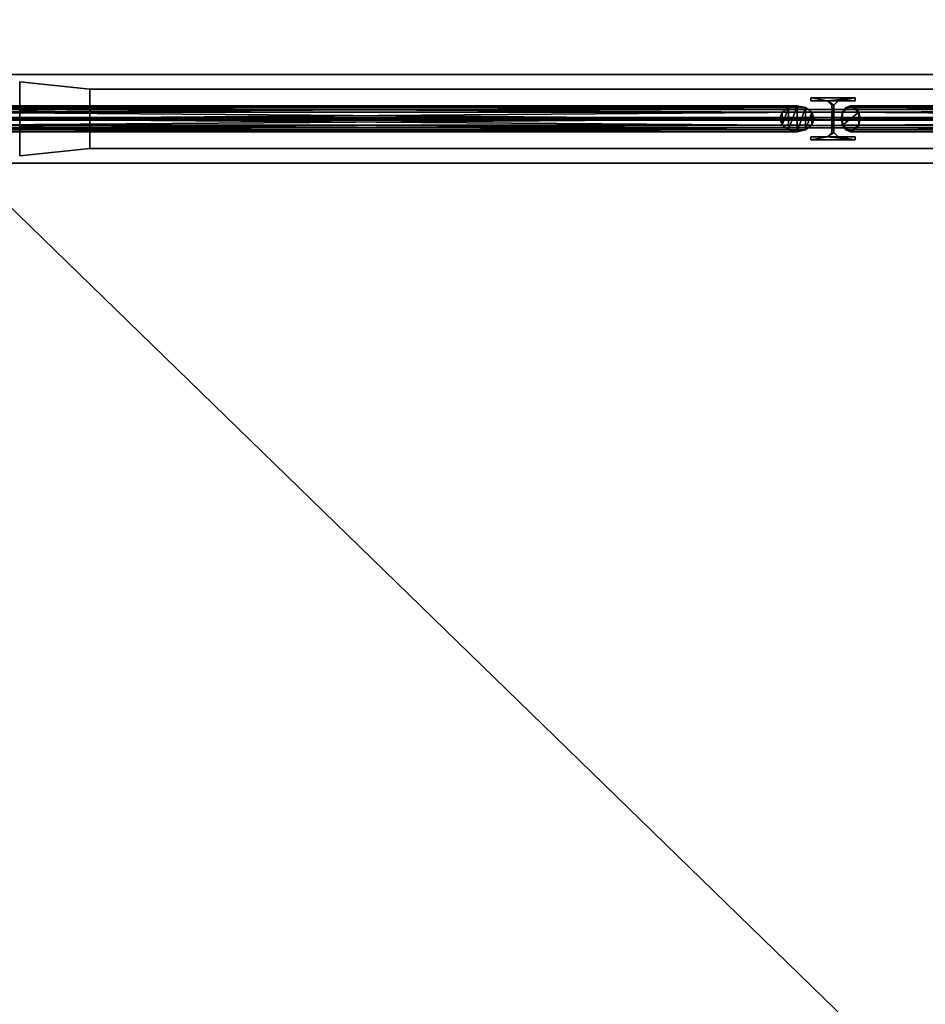
# Model space of a CAD drawing. Units: metres. Extents: x -18.8 to 18.8, y -12.6 to 12.6.
# Drawn here: x 7.8 to 10.3, y -9.9 to -7.2 of the extents above; entities that cross this region are included whole.
import ezdxf

# ---------------------------------------------------------------- set-up
doc = ezdxf.new("R2010")
doc.units = ezdxf.units.M
doc.header["$MEASUREMENT"] = 0
for name, color, linetype, true_color in [('_M_FLOOR', 7, 'Continuous', 0x888888), ('_M_GRID', 250, 'Continuous', 0x333333), ('_M_ROOF', 250, 'Continuous', 0x333333)]:
    doc.layers.add(name, color=color, linetype=linetype, true_color=true_color)

msp = doc.modelspace()

# ---------------------------------------------------------------- meshes
at = {"layer": '_M_FLOOR'}
mesh = msp.add_polyface(dxfattribs=at)
corners = [(-17.05, 12.38), (-12.7, 12.38), (-12.7, 12.18), (-12.68, 12.16), (-12.32, 12.16), (-12.3, 12.18), (-12.3, 12.38), (-7.7, 12.38), (-7.7, 12.18), (-7.68, 12.16), (-7.32, 12.16), (-7.3, 12.18), (-7.3, 12.38), (-2.7, 12.38), (-2.7, 12.18), (-2.68, 12.16), (-2.32, 12.16), (-2.3, 12.18), (-2.3, 12.38), (2.3, 12.38), (2.3, 12.18), (2.32, 12.16), (2.68, 12.16), (2.7, 12.18), (2.7, 12.38), (7.3, 12.38), (7.3, 12.18), (7.32, 12.16), (7.68, 12.16), (7.7, 12.18), (7.7, 12.38), (12.3, 12.38), (12.3, 12.18), (12.32, 12.16), (12.68, 12.16), (12.7, 12.18), (12.7, 12.38), (17.05, 12.38), (17.05, 12.08), (17.07, 12.06), (17.37, 12.06), (17.37, 11.115), (17.18, 11.115), (17.18, 10.03), (17.37, 10.03), (17.37, 9.598), (17.55, 9.598), (17.55, 8.032), (17.37, 8.032), (17.37, 7.75), (17.07, 7.75), (17.05, 7.73), (17.05, 7.27), (17.07, 7.25), (17.37, 7.25), (17.37, 6.2881), (17.05, 6.2881), (17.05, 5.7781), (17.37, 5.7781), (17.37, 2.75), (17.07, 2.75), (17.05, 2.73), (17.05, 2.27), (17.07, 2.25), (17.37, 2.25), (17.37, -2.25), (17.07, -2.25), (17.05, -2.27), (17.05, -2.73), (17.07, -2.75), (17.37, -2.75), (17.37, -7.25), (17.07, -7.25), (17.05, -7.27), (17.05, -7.73), (17.07, -7.75), (17.37, -7.75), (17.37, -8.032), (17.55, -8.032), (17.55, -9.598), (17.37, -9.598), (17.37, -12.06), (17.07, -12.06), (17.05, -12.08), (17.05, -12.06), (16.65, -12.06), (16.65, -12.38), (12.7, -12.38), (12.7, -12.18), (12.68, -12.16), (12.32, -12.16), (12.3, -12.18), (12.3, -12.38), (7.7, -12.38), (7.7, -12.18), (7.68, -12.16), (7.32, -12.16), (7.3, -12.18), (7.3, -12.38), (2.7, -12.38), (2.7, -12.18), (2.68, -12.16), (2.32, -12.16), (2.3, -12.18), (2.3, -12.38), (-2.3, -12.38), (-2.3, -12.18), (-2.32, -12.16), (-2.68, -12.16), (-2.7, -12.18), (-2.7, -12.38), (-7.3, -12.38), (-7.3, -12.18), (-7.32, -12.16), (-7.68, -12.16), (-7.7, -12.18), (-7.7, -12.38), (-12.3, -12.38), (-12.3, -12.18), (-12.32, -12.16), (-12.68, -12.16), (-12.7, -12.18), (-12.7, -12.38), (-17.05, -12.38), (-17.05, -12.08), (-17.07, -12.06), (-17.37, -12.06), (-17.37, -11.716), (-17.55, -11.716), (-17.55, -10.15), (-17.37, -10.15), (-17.37, -9.1719), (-17.05, -9.1719), (-17.05, -8.6619), (-17.37, -8.6619), (-17.37, -7.75), (-17.07, -7.75), (-17.05, -7.73), (-17.05, -7.27), (-17.07, -7.25), (-17.37, -7.25), (-17.37, -2.75), (-17.07, -2.75), (-17.05, -2.73), (-17.05, -2.27), (-17.07, -2.25), (-17.37, -2.25), (-17.37, 2.25), (-17.07, 2.25), (-17.05, 2.27), (-17.05, 2.73), (-17.07, 2.75), (-17.37, 2.75), (-17.37, 7.25), (-17.07, 7.25), (-17.05, 7.27), (-17.05, 7.73), (-17.07, 7.75), (-17.37, 7.75), (-17.37, 8.6619), (-17.05, 8.6619), (-17.05, 9.1719), (-17.37, 9.1719), (-17.37, 10.15), (-17.55, 10.15), (-17.55, 11.716), (-17.37, 11.716), (-17.37, 12.06), (-17.07, 12.06), (-17.05, 12.08)]
mesh.append_faces([[corners[k] for k in face] for face in [(34, 39, 43), (34, 43, 45), (34, 45, 51), (75, 77, 85), (75, 85, 90), (120, 125, 127), (120, 127, 132), (120, 133, 138), (161, 163, 169), (3, 34, 52), (3, 52, 62), (3, 62, 68), (3, 68, 74), (3, 75, 90), (3, 90, 96), (3, 96, 102), (3, 102, 108), (3, 108, 114), (3, 114, 120), (3, 120, 138), (3, 138, 144), (3, 144, 150), (3, 150, 156), (3, 156, 161), (3, 161, 169)]], dxfattribs={"vtx0": -1, "vtx1": -1, "vtx2": -1})
mesh.append_faces([[corners[k] for k in face] for face in [(0, 2, 3), (5, 7, 8), (5, 8, 9), (11, 13, 14), (11, 14, 15), (17, 19, 20), (17, 20, 21), (23, 25, 26), (23, 26, 27), (29, 31, 32), (29, 32, 33), (35, 37, 38), (35, 38, 39), (39, 41, 42), (39, 42, 43), (45, 47, 48), (45, 49, 50), (45, 50, 51), (53, 55, 56), (57, 59, 60), (57, 60, 61), (63, 65, 66), (63, 66, 67), (69, 71, 72), (69, 72, 73), (77, 79, 80), (77, 81, 82), (77, 82, 83), (77, 83, 84), (77, 84, 85), (85, 87, 88), (85, 88, 89), (85, 89, 90), (91, 93, 94), (91, 94, 95), (97, 99, 100), (97, 100, 101), (103, 105, 106), (103, 106, 107), (109, 111, 112), (109, 112, 113), (115, 117, 118), (115, 118, 119), (121, 123, 124), (121, 124, 125), (127, 129, 130), (127, 131, 132), (133, 135, 136), (133, 136, 137), (139, 141, 142), (139, 142, 143), (145, 147, 148), (145, 148, 149), (151, 153, 154), (151, 154, 155), (157, 159, 160), (163, 165, 166), (163, 167, 168), (163, 168, 169), (34, 51, 52), (120, 132, 133), (3, 74, 75), (3, 169, 0)]], dxfattribs={"vtx0": -1, "vtx2": -1})
mesh.append_faces([[corners[k] for k in face] for face in [(4, 5, 9), (10, 11, 15), (16, 17, 21), (22, 23, 27), (28, 29, 33), (34, 35, 39), (52, 53, 56), (62, 63, 67), (68, 69, 73), (90, 91, 95), (96, 97, 101), (102, 103, 107), (108, 109, 113), (114, 115, 119), (120, 121, 125), (138, 139, 143), (144, 145, 149), (150, 151, 155), (156, 157, 160)]], dxfattribs={"vtx1": -1, "vtx2": -1})
mesh.append_faces([[corners[k] for k in face] for face in [(0, 1, 2), (5, 6, 7), (11, 12, 13), (17, 18, 19), (23, 24, 25), (29, 30, 31), (35, 36, 37), (39, 40, 41), (43, 44, 45), (45, 46, 47), (53, 54, 55), (57, 58, 59), (63, 64, 65), (69, 70, 71), (75, 76, 77), (77, 78, 79), (85, 86, 87), (91, 92, 93), (97, 98, 99), (103, 104, 105), (109, 110, 111), (115, 116, 117), (121, 122, 123), (125, 126, 127), (127, 128, 129), (133, 134, 135), (139, 140, 141), (145, 146, 147), (151, 152, 153), (157, 158, 159), (161, 162, 163), (163, 164, 165)]], dxfattribs={"vtx2": -1})
at = {"layer": '_M_GRID'}
mesh = msp.add_polyface(dxfattribs=at)
corners = [(0.0065, -7.62, 15.3378), (0.0065, -7.5248, 15.3378), (0.0059, -7.5038, 15.3168), (0.001, -7.5038, 15.1529), (0.0004, -7.5248, 15.1319), (0.0004, -7.62, 15.1319), (0, -7.62, 15.1199), (0, -7.38, 15.1199), (0.0004, -7.38, 15.1319), (0.0004, -7.4753, 15.1319), (0.001, -7.4963, 15.1529), (0.0059, -7.4963, 15.3168), (0.0065, -7.4753, 15.3378), (0.0065, -7.38, 15.3378), (0.0069, -7.38, 15.3498), (0.0069, -7.62, 15.3498), (10.3319, -7.62, 15.028), (10.3319, -7.5248, 15.028), (10.3313, -7.5038, 15.007), (10.3264, -7.5038, 14.8431), (10.3257, -7.5248, 14.8221), (10.3257, -7.62, 14.8221), (10.3254, -7.62, 14.8101), (10.3254, -7.38, 14.8101), (10.3257, -7.38, 14.8221), (10.3257, -7.4753, 14.8221), (10.3264, -7.4963, 14.8431), (10.3313, -7.4963, 15.007), (10.3319, -7.4753, 15.028), (10.3319, -7.38, 15.028), (10.3323, -7.38, 15.04), (10.3323, -7.62, 15.04)]
mesh.append_faces([[corners[k] for k in face] for face in [(16, 17, 1, 0), (17, 18, 2, 1), (18, 19, 3, 2), (19, 20, 4, 3), (20, 21, 5, 4), (21, 22, 6, 5), (22, 23, 7, 6), (23, 24, 8, 7), (24, 25, 9, 8), (25, 26, 10, 9), (26, 27, 11, 10), (27, 28, 12, 11), (28, 29, 13, 12), (29, 30, 14, 13), (30, 31, 15, 14), (31, 16, 0, 15)]])
mesh.append_faces([[corners[k] for k in face] for face in [(1, 15, 0)]], dxfattribs={"vtx0": -1})
mesh.append_faces([[corners[k] for k in face] for face in [(1, 12, 15), (31, 28, 17)]], dxfattribs={"vtx0": -1, "vtx1": -1, "vtx2": -1})
mesh.append_faces([[corners[k] for k in face] for face in [(4, 6, 7), (4, 7, 8), (4, 9, 10), (12, 14, 15), (3, 10, 11), (2, 11, 12), (26, 20, 19), (27, 19, 18), (28, 18, 17)]], dxfattribs={"vtx0": -1, "vtx2": -1})
mesh.append_faces([[corners[k] for k in face] for face in [(16, 31, 17)]], dxfattribs={"vtx1": -1})
mesh.append_faces([[corners[k] for k in face] for face in [(3, 4, 10), (2, 3, 11), (1, 2, 12), (23, 22, 20), (24, 23, 20), (26, 25, 20), (31, 30, 28), (27, 26, 19), (28, 27, 18)]], dxfattribs={"vtx1": -1, "vtx2": -1})
mesh.append_faces([[corners[k] for k in face] for face in [(4, 5, 6), (12, 13, 14), (22, 21, 20), (30, 29, 28)]], dxfattribs={"vtx2": -1})
mesh = msp.add_polyface(dxfattribs=at)
corners = [(7.8, -7.6, 12.29), (7.99, -7.58, 12.252), (7.99, -7.42, 12.252), (7.8, -7.4, 12.29)]
mesh.append_faces([[corners[k] for k in face] for face in [(0, 1, 2, 3)]])
mesh = msp.add_polyface(dxfattribs=at)
corners = [(7.8, -7.6, 12.1), (7.8, -7.4, 12.1), (7.99, -7.42, 12.1), (7.99, -7.58, 12.1)]
mesh.append_faces([[corners[k] for k in face] for face in [(0, 1, 2, 3)]])
mesh = msp.add_polyface(dxfattribs=at)
corners = [(7.8, -7.4, 12.1), (7.8, -7.4, 12.11), (7.99, -7.42, 12.109), (7.99, -7.42, 12.1)]
mesh.append_faces([[corners[k] for k in face] for face in [(0, 1, 2, 3)]])
mesh = msp.add_polyface(dxfattribs=at)
corners = [(7.8, -7.4, 12.11), (7.8, -7.4788, 12.11), (7.99, -7.482, 12.109), (7.99, -7.42, 12.109)]
mesh.append_faces([[corners[k] for k in face] for face in [(0, 1, 2, 3)]])
mesh = msp.add_polyface(dxfattribs=at)
corners = [(7.8, -7.4788, 12.28), (7.8, -7.4, 12.28), (7.99, -7.42, 12.243), (7.99, -7.482, 12.243)]
mesh.append_faces([[corners[k] for k in face] for face in [(0, 1, 2, 3)]])
mesh = msp.add_polyface(dxfattribs=at)
corners = [(7.8, -7.4, 12.28), (7.8, -7.4, 12.29), (7.99, -7.42, 12.252), (7.99, -7.42, 12.243)]
mesh.append_faces([[corners[k] for k in face] for face in [(0, 1, 2, 3)]])
mesh = msp.add_polyface(dxfattribs=at)
corners = [(12.8, -7.42, 12.243), (12.8, -7.482, 12.243), (12.8, -7.497, 12.228), (12.8, -7.497, 12.124), (12.8, -7.482, 12.109), (12.8, -7.42, 12.109), (12.8, -7.42, 12.1), (12.8, -7.58, 12.1), (12.8, -7.58, 12.109), (12.8, -7.518, 12.109), (12.8, -7.503, 12.124), (12.8, -7.503, 12.228), (12.8, -7.518, 12.243), (12.8, -7.58, 12.243), (12.8, -7.58, 12.252), (12.8, -7.42, 12.252), (7.99, -7.42, 12.243), (7.99, -7.482, 12.243), (7.99, -7.497, 12.228), (7.99, -7.497, 12.124), (7.99, -7.482, 12.109), (7.99, -7.42, 12.109), (7.99, -7.42, 12.1), (7.99, -7.58, 12.1), (7.99, -7.58, 12.109), (7.99, -7.518, 12.109), (7.99, -7.503, 12.124), (7.99, -7.503, 12.228), (7.99, -7.518, 12.243), (7.99, -7.58, 12.243), (7.99, -7.58, 12.252), (7.99, -7.42, 12.252)]
mesh.append_faces([[corners[k] for k in face] for face in [(16, 17, 1, 0), (17, 18, 2, 1), (18, 19, 3, 2), (19, 20, 4, 3), (20, 21, 5, 4), (21, 22, 6, 5), (22, 23, 7, 6), (23, 24, 8, 7), (24, 25, 9, 8), (25, 26, 10, 9), (26, 27, 11, 10), (27, 28, 12, 11), (28, 29, 13, 12), (29, 30, 14, 13), (30, 31, 15, 14), (31, 16, 0, 15)]])
mesh.append_faces([[corners[k] for k in face] for face in [(1, 15, 0)]], dxfattribs={"vtx0": -1})
mesh.append_faces([[corners[k] for k in face] for face in [(4, 7, 9), (1, 12, 15), (25, 23, 20), (31, 28, 17)]], dxfattribs={"vtx0": -1, "vtx1": -1, "vtx2": -1})
mesh.append_faces([[corners[k] for k in face] for face in [(4, 6, 7), (12, 14, 15), (4, 9, 10), (3, 10, 11), (2, 11, 12), (26, 20, 19), (27, 19, 18), (28, 18, 17)]], dxfattribs={"vtx0": -1, "vtx2": -1})
mesh.append_faces([[corners[k] for k in face] for face in [(16, 31, 17)]], dxfattribs={"vtx1": -1})
mesh.append_faces([[corners[k] for k in face] for face in [(3, 4, 10), (2, 3, 11), (1, 2, 12), (23, 22, 20), (31, 30, 28), (26, 25, 20), (27, 26, 19), (28, 27, 18)]], dxfattribs={"vtx1": -1, "vtx2": -1})
mesh.append_faces([[corners[k] for k in face] for face in [(4, 5, 6), (7, 8, 9), (12, 13, 14), (22, 21, 20), (25, 24, 23), (30, 29, 28)]], dxfattribs={"vtx2": -1})
mesh = msp.add_polyface(dxfattribs=at)
corners = [(9.94, -7.451, 12.252), (9.94, -7.443, 12.252), (9.9855, -7.451, 12.252), (9.9975, -7.463, 12.252), (10.0025, -7.463, 12.252), (10.06, -7.443, 12.252), (9.94, -7.557, 12.252), (9.94, -7.549, 12.252), (9.9855, -7.549, 12.252), (9.9975, -7.537, 12.252), (10.0025, -7.537, 12.252), (10.06, -7.557, 12.252), (10.0145, -7.451, 12.252), (10.06, -7.451, 12.252), (10.0145, -7.549, 12.252), (10.06, -7.549, 12.252), (9.9855, -7.451, 14.8203), (9.94, -7.451, 14.8217), (9.9975, -7.463, 14.82), (9.9975, -7.537, 14.82), (9.9855, -7.549, 14.8203), (9.94, -7.549, 14.8217), (9.94, -7.557, 14.8217), (10.06, -7.557, 14.8181), (10.06, -7.549, 14.8181), (10.0145, -7.549, 14.8195), (10.0025, -7.537, 14.8198), (10.0025, -7.463, 14.8198), (10.0145, -7.451, 14.8195), (10.06, -7.451, 14.8181), (10.06, -7.443, 14.8181), (9.94, -7.443, 14.8217), (9.94, -7.451, 12.252), (9.9855, -7.451, 12.252), (9.94, -7.451, 12.252), (9.9855, -7.451, 12.252), (9.9855, -7.451, 14.8203), (9.9975, -7.463, 12.252), (9.9855, -7.451, 12.252), (9.9975, -7.463, 12.252), (9.9975, -7.463, 14.82), (9.9975, -7.537, 12.252), (9.9975, -7.463, 12.252), (9.9975, -7.537, 12.252), (9.9975, -7.537, 14.82), (9.9855, -7.549, 12.252), (9.9975, -7.537, 12.252), (9.9855, -7.549, 12.252), (9.9855, -7.549, 14.8203), (9.94, -7.549, 12.252), (9.9855, -7.549, 12.252), (9.94, -7.549, 12.252), (9.94, -7.549, 14.8217), (9.94, -7.557, 12.252), (9.94, -7.549, 12.252), (9.94, -7.557, 12.252), (9.94, -7.557, 14.8217), (10.06, -7.557, 12.252), (9.94, -7.557, 12.252), (10.06, -7.557, 12.252), (10.06, -7.557, 14.8181), (10.06, -7.549, 12.252), (10.06, -7.557, 12.252), (10.06, -7.549, 12.252), (10.06, -7.549, 14.8181), (10.0145, -7.549, 12.252), (10.06, -7.549, 12.252), (10.0145, -7.549, 12.252), (10.0145, -7.549, 14.8195), (10.0025, -7.537, 12.252), (10.0145, -7.549, 12.252), (10.0025, -7.537, 12.252), (10.0025, -7.537, 14.8198), (10.0025, -7.463, 12.252), (10.0025, -7.537, 12.252), (10.0025, -7.463, 12.252), (10.0025, -7.463, 14.8198), (10.0145, -7.451, 12.252), (10.0025, -7.463, 12.252), (10.0145, -7.451, 12.252), (10.0145, -7.451, 14.8195), (10.06, -7.451, 12.252), (10.0145, -7.451, 12.252), (10.06, -7.451, 12.252), (10.06, -7.451, 14.8181), (10.06, -7.443, 12.252), (10.06, -7.451, 12.252), (10.06, -7.443, 12.252), (10.06, -7.443, 14.8181), (9.94, -7.443, 12.252), (10.06, -7.443, 12.252), (9.94, -7.443, 12.252), (9.94, -7.443, 14.8217), (9.94, -7.451, 14.8217), (9.94, -7.451, 12.252), (9.94, -7.443, 12.252), (9.94, -7.451, 14.8217), (10.0145, -7.451, 14.8195), (10.06, -7.443, 14.8181), (10.06, -7.451, 14.8181), (9.9855, -7.451, 14.8203), (10.0145, -7.451, 14.8195), (10.0025, -7.463, 14.8198), (10.0145, -7.451, 14.8195), (9.9855, -7.451, 14.8203), (10.06, -7.443, 14.8181), (10.0145, -7.549, 14.8195), (10.06, -7.549, 14.8181), (10.06, -7.557, 14.8181), (9.9855, -7.549, 14.8203), (10.0025, -7.537, 14.8198), (10.0145, -7.549, 14.8195), (9.9855, -7.549, 14.8203), (10.0145, -7.549, 14.8195), (10.06, -7.557, 14.8181), (10.0025, -7.537, 14.8198), (9.9975, -7.463, 14.82), (10.0025, -7.463, 14.8198), (10.0025, -7.463, 14.8198), (9.9975, -7.463, 14.82), (9.9855, -7.451, 14.8203), (9.9855, -7.451, 14.8203), (9.94, -7.451, 14.8217), (9.94, -7.443, 14.8217), (9.94, -7.443, 14.8217), (10.06, -7.443, 14.8181), (9.9855, -7.451, 14.8203), (10.0025, -7.537, 14.8198), (9.9855, -7.549, 14.8203), (9.9975, -7.537, 14.82), (9.9855, -7.549, 14.8203), (9.94, -7.557, 14.8217), (9.94, -7.549, 14.8217), (10.06, -7.557, 14.8181), (9.94, -7.557, 14.8217), (9.9855, -7.549, 14.8203), (10.0025, -7.537, 14.8198), (9.9975, -7.537, 14.82), (9.9975, -7.463, 14.82)]
mesh.append_faces([[corners[k] for k in face] for face in [(2, 1, 0), (14, 11, 15), (97, 98, 99), (130, 131, 132)]], dxfattribs={"vtx0": -1})
mesh.append_faces([[corners[k] for k in face] for face in [(11, 8, 6), (9, 4, 3), (115, 116, 117)]], dxfattribs={"vtx0": -1, "vtx1": -1})
mesh.append_faces([[corners[k] for k in face] for face in [(5, 2, 12), (8, 11, 14), (103, 104, 105), (112, 113, 114)]], dxfattribs={"vtx0": -1, "vtx1": -1, "vtx2": -1})
mesh.append_faces([[corners[k] for k in face] for face in [(4, 2, 3), (2, 5, 1), (10, 9, 8), (2, 4, 12), (8, 14, 10), (9, 10, 4), (100, 101, 102), (109, 110, 111), (118, 119, 120), (127, 128, 129), (136, 137, 138)]], dxfattribs={"vtx0": -1, "vtx2": -1})
mesh.append_faces([[corners[k] for k in face] for face in [(33, 34, 16), (37, 38, 18), (41, 42, 19), (45, 46, 20), (49, 50, 21), (53, 54, 22), (57, 58, 23), (61, 62, 24), (65, 66, 25), (69, 70, 26), (73, 74, 27), (77, 78, 28), (81, 82, 29), (85, 86, 30), (89, 90, 31), (94, 95, 96)]], dxfattribs={"vtx1": -1})
mesh.append_faces([[corners[k] for k in face] for face in [(124, 125, 126), (133, 134, 135)]], dxfattribs={"vtx1": -1, "vtx2": -1})
mesh.append_faces([[corners[k] for k in face] for face in [(8, 7, 6), (12, 13, 5), (32, 17, 16), (35, 36, 18), (39, 40, 19), (43, 44, 20), (47, 48, 21), (51, 52, 22), (55, 56, 23), (59, 60, 24), (63, 64, 25), (67, 68, 26), (71, 72, 27), (75, 76, 28), (79, 80, 29), (83, 84, 30), (87, 88, 31), (91, 92, 93), (106, 107, 108), (121, 122, 123)]], dxfattribs={"vtx2": -1})
mesh = msp.add_polyface(dxfattribs=at)
corners = [(9.9429, -7.4825, 14.8216), (9.9491, -7.5, 14.8214), (7.5949, -7.5, 12.2427), (7.5915, -7.4825, 12.2458), (9.926, -7.4697, 14.8221), (7.582, -7.4697, 12.2545), (9.903, -7.465, 14.8228), (7.5691, -7.465, 12.2663), (9.8799, -7.4697, 14.8235), (7.5562, -7.4697, 12.2781), (9.863, -7.4825, 14.824), (7.5467, -7.4825, 12.2867), (9.8569, -7.5, 14.8242), (7.5432, -7.5, 12.2899), (7.5562, -7.5303, 12.2781), (7.5467, -7.5175, 12.2867), (7.5691, -7.535, 12.2663), (7.5915, -7.5175, 12.2458), (7.582, -7.5303, 12.2545), (9.863, -7.5175, 14.824), (9.8799, -7.5303, 14.8235), (9.903, -7.535, 14.8228), (9.9261, -7.5303, 14.8221), (9.9429, -7.5175, 14.8216), (7.5915, -7.4825, 12.2458), (9.9429, -7.4825, 14.8216), (7.5915, -7.4825, 12.2458), (7.582, -7.4697, 12.2545), (9.926, -7.4697, 14.8221), (7.582, -7.4697, 12.2545), (7.5691, -7.465, 12.2663), (9.903, -7.465, 14.8228), (7.5691, -7.465, 12.2663), (7.5562, -7.4697, 12.2781), (9.8799, -7.4697, 14.8235), (7.5562, -7.4697, 12.2781), (7.5467, -7.4825, 12.2867), (9.863, -7.4825, 14.824), (7.5467, -7.4825, 12.2867), (7.5562, -7.4697, 12.2781), (7.5467, -7.4825, 12.2867), (7.5432, -7.5, 12.2899), (7.5691, -7.465, 12.2663), (7.5562, -7.4697, 12.2781), (7.5432, -7.5, 12.2899), (7.5562, -7.4697, 12.2781), (7.5432, -7.5, 12.2899), (7.5691, -7.465, 12.2663), (7.5915, -7.4825, 12.2458), (7.582, -7.4697, 12.2545), (7.5949, -7.5, 12.2427), (7.5915, -7.4825, 12.2458), (7.582, -7.4697, 12.2545), (7.582, -7.4697, 12.2545), (7.5691, -7.465, 12.2663), (7.582, -7.4697, 12.2545), (7.5432, -7.5, 12.2899), (9.8569, -7.5, 14.8242), (7.5467, -7.5175, 12.2867), (7.5432, -7.5, 12.2899), (7.5467, -7.5175, 12.2867), (9.863, -7.5175, 14.824), (7.5562, -7.5303, 12.2781), (7.5467, -7.5175, 12.2867), (7.5562, -7.5303, 12.2781), (9.8799, -7.5303, 14.8235), (7.5691, -7.535, 12.2663), (7.5562, -7.5303, 12.2781), (7.5691, -7.535, 12.2663), (9.903, -7.535, 14.8228), (7.582, -7.5303, 12.2545), (7.5691, -7.535, 12.2663), (7.582, -7.5303, 12.2545), (9.9261, -7.5303, 14.8221), (7.5915, -7.5175, 12.2458), (7.582, -7.5303, 12.2545), (7.5915, -7.5175, 12.2458), (9.9429, -7.5175, 14.8216), (9.9491, -7.5, 14.8214), (7.5949, -7.5, 12.2427), (7.5915, -7.5175, 12.2458), (9.9491, -7.5, 14.8214), (9.9429, -7.4825, 14.8216), (9.9491, -7.5, 14.8214), (9.9429, -7.5175, 14.8216), (9.926, -7.4697, 14.8221), (9.9429, -7.4825, 14.8216), (9.9261, -7.5303, 14.8221), (9.9429, -7.5175, 14.8216), (9.9261, -7.5303, 14.8221), (9.9429, -7.4825, 14.8216), (9.903, -7.535, 14.8228), (9.926, -7.4697, 14.8221), (9.9261, -7.5303, 14.8221), (9.903, -7.535, 14.8228), (9.903, -7.465, 14.8228), (9.926, -7.4697, 14.8221), (9.8799, -7.4697, 14.8235), (9.903, -7.465, 14.8228), (9.8799, -7.5303, 14.8235), (9.863, -7.4825, 14.824), (9.8799, -7.4697, 14.8235), (9.863, -7.5175, 14.824), (9.8799, -7.5303, 14.8235), (9.863, -7.5175, 14.824), (9.8799, -7.4697, 14.8235), (9.8569, -7.5, 14.8242), (9.863, -7.4825, 14.824), (9.863, -7.5175, 14.824), (9.903, -7.535, 14.8228), (9.8799, -7.5303, 14.8235), (9.903, -7.465, 14.8228)]
mesh.append_faces([[corners[k] for k in face] for face in [(76, 77, 78), (79, 80, 81)]])
mesh.append_faces([[corners[k] for k in face] for face in [(17, 53, 18), (54, 16, 55), (91, 92, 93)]], dxfattribs={"vtx0": -1, "vtx1": -1})
mesh.append_faces([[corners[k] for k in face] for face in [(45, 46, 14)]], dxfattribs={"vtx0": -1, "vtx1": -1, "vtx2": -1})
mesh.append_faces([[corners[k] for k in face] for face in [(94, 95, 96)]], dxfattribs={"vtx0": -1, "vtx2": -1})
mesh.append_faces([[corners[k] for k in face] for face in [(3, 2, 0), (5, 26, 4), (7, 29, 6), (9, 32, 8), (11, 35, 10), (13, 38, 12), (15, 14, 44), (50, 51, 17), (58, 59, 19), (62, 63, 20), (66, 67, 21), (70, 71, 22), (74, 75, 23), (106, 107, 108)]], dxfattribs={"vtx1": -1})
mesh.append_faces([[corners[k] for k in face] for face in [(42, 43, 14), (14, 16, 47), (48, 49, 17), (16, 18, 52), (85, 86, 87), (88, 89, 90), (97, 98, 99), (100, 101, 102), (103, 104, 105), (109, 110, 111)]], dxfattribs={"vtx1": -1, "vtx2": -1})
mesh.append_faces([[corners[k] for k in face] for face in [(2, 1, 0), (24, 25, 4), (27, 28, 6), (30, 31, 8), (33, 34, 10), (36, 37, 12), (39, 40, 41), (56, 57, 19), (60, 61, 20), (64, 65, 21), (68, 69, 22), (72, 73, 23), (82, 83, 84)]], dxfattribs={"vtx2": -1})
mesh = msp.add_polyface(dxfattribs=at)
corners = [(7.8, -7.4788, 12.11), (7.8, -7.4968, 12.128), (7.99, -7.497, 12.124), (7.99, -7.482, 12.109)]
mesh.append_faces([[corners[k] for k in face] for face in [(0, 1, 2, 3)]])
mesh = msp.add_polyface(dxfattribs=at)
corners = [(7.8, -7.4968, 12.262), (7.8, -7.4788, 12.28), (7.99, -7.482, 12.243), (7.99, -7.497, 12.228)]
mesh.append_faces([[corners[k] for k in face] for face in [(0, 1, 2, 3)]])
mesh = msp.add_polyface(dxfattribs=at)
corners = [(12.4426, -7.4825, 14.7666), (12.4488, -7.5, 14.7664), (10.0735, -7.5, 12.2037), (10.0701, -7.4825, 12.2069), (12.4256, -7.4697, 14.7671), (10.0607, -7.4697, 12.2156), (12.4024, -7.465, 14.7678), (10.0478, -7.465, 12.2275), (12.3792, -7.4697, 14.7685), (10.035, -7.4697, 12.2394), (12.3622, -7.4825, 14.769), (10.0256, -7.4825, 12.2481), (12.356, -7.5, 14.7692), (10.0222, -7.5, 12.2513), (10.0256, -7.5175, 12.2481), (10.035, -7.5303, 12.2394), (10.0478, -7.535, 12.2275), (10.0701, -7.5175, 12.2069), (10.0607, -7.5303, 12.2156), (12.3622, -7.5175, 14.769), (12.3792, -7.5303, 14.7685), (12.4024, -7.535, 14.7678), (12.4256, -7.5303, 14.7671), (12.4426, -7.5175, 14.7666), (10.0701, -7.4825, 12.2069), (12.4426, -7.4825, 14.7666), (10.0701, -7.4825, 12.2069), (10.0607, -7.4697, 12.2156), (12.4256, -7.4697, 14.7671), (10.0607, -7.4697, 12.2156), (10.0478, -7.465, 12.2275), (12.4024, -7.465, 14.7678), (10.0478, -7.465, 12.2275), (10.035, -7.4697, 12.2394), (12.3792, -7.4697, 14.7685), (10.035, -7.4697, 12.2394), (10.0256, -7.4825, 12.2481), (12.3622, -7.4825, 14.769), (10.0256, -7.4825, 12.2481), (10.0478, -7.465, 12.2275), (10.035, -7.4697, 12.2394), (10.0256, -7.4825, 12.2481), (10.0701, -7.4825, 12.2069), (10.0256, -7.4825, 12.2481), (10.0222, -7.5, 12.2513), (10.0256, -7.4825, 12.2481), (10.0478, -7.465, 12.2275), (10.0256, -7.4825, 12.2481), (10.0701, -7.4825, 12.2069), (10.0701, -7.4825, 12.2069), (10.0735, -7.5, 12.2037), (10.0701, -7.4825, 12.2069), (10.0607, -7.4697, 12.2156), (10.0478, -7.465, 12.2275), (10.0701, -7.4825, 12.2069), (10.0222, -7.5, 12.2513), (12.356, -7.5, 14.7692), (10.0256, -7.5175, 12.2481), (10.0222, -7.5, 12.2513), (10.0256, -7.5175, 12.2481), (12.3622, -7.5175, 14.769), (10.035, -7.5303, 12.2394), (10.0256, -7.5175, 12.2481), (10.035, -7.5303, 12.2394), (12.3792, -7.5303, 14.7685), (10.0478, -7.535, 12.2275), (10.035, -7.5303, 12.2394), (10.0478, -7.535, 12.2275), (12.4024, -7.535, 14.7678), (10.0607, -7.5303, 12.2156), (10.0478, -7.535, 12.2275), (10.0607, -7.5303, 12.2156), (12.4256, -7.5303, 14.7671), (10.0701, -7.5175, 12.2069), (10.0607, -7.5303, 12.2156), (10.0701, -7.5175, 12.2069), (12.4426, -7.5175, 14.7666), (12.4488, -7.5, 14.7664), (10.0735, -7.5, 12.2037), (10.0701, -7.5175, 12.2069), (12.4488, -7.5, 14.7664), (12.4426, -7.4825, 14.7666), (12.4488, -7.5, 14.7664), (12.4426, -7.5175, 14.7666), (12.4256, -7.4697, 14.7671), (12.4426, -7.4825, 14.7666), (12.4256, -7.5303, 14.7671), (12.4426, -7.5175, 14.7666), (12.4256, -7.5303, 14.7671), (12.4426, -7.4825, 14.7666), (12.4024, -7.535, 14.7678), (12.4256, -7.4697, 14.7671), (12.4256, -7.5303, 14.7671), (12.4024, -7.535, 14.7678), (12.4024, -7.465, 14.7678), (12.4256, -7.4697, 14.7671), (12.3792, -7.4697, 14.7685), (12.4024, -7.465, 14.7678), (12.3792, -7.5303, 14.7685), (12.3622, -7.4825, 14.769), (12.3792, -7.4697, 14.7685), (12.3622, -7.5175, 14.769), (12.3792, -7.5303, 14.7685), (12.3622, -7.5175, 14.769), (12.3792, -7.4697, 14.7685), (12.356, -7.5, 14.7692), (12.3622, -7.4825, 14.769), (12.3622, -7.5175, 14.769), (12.4024, -7.535, 14.7678), (12.3792, -7.5303, 14.7685), (12.4024, -7.465, 14.7678)]
mesh.append_faces([[corners[k] for k in face] for face in [(75, 76, 77), (78, 79, 80)]])
mesh.append_faces([[corners[k] for k in face] for face in [(16, 14, 15)]], dxfattribs={"vtx0": -1})
mesh.append_faces([[corners[k] for k in face] for face in [(90, 91, 92)]], dxfattribs={"vtx0": -1, "vtx1": -1})
mesh.append_faces([[corners[k] for k in face] for face in [(42, 43, 14), (46, 47, 48), (14, 17, 49), (17, 14, 16)]], dxfattribs={"vtx0": -1, "vtx1": -1, "vtx2": -1})
mesh.append_faces([[corners[k] for k in face] for face in [(93, 94, 95)]], dxfattribs={"vtx0": -1, "vtx2": -1})
mesh.append_faces([[corners[k] for k in face] for face in [(3, 2, 0), (5, 26, 4), (7, 29, 6), (9, 32, 8), (11, 35, 10), (13, 38, 12), (44, 14, 45), (50, 51, 17), (18, 17, 16), (52, 53, 54), (57, 58, 19), (61, 62, 20), (65, 66, 21), (69, 70, 22), (73, 74, 23), (105, 106, 107)]], dxfattribs={"vtx1": -1})
mesh.append_faces([[corners[k] for k in face] for face in [(84, 85, 86), (87, 88, 89), (96, 97, 98), (99, 100, 101), (102, 103, 104), (108, 109, 110)]], dxfattribs={"vtx1": -1, "vtx2": -1})
mesh.append_faces([[corners[k] for k in face] for face in [(2, 1, 0), (24, 25, 4), (27, 28, 6), (30, 31, 8), (33, 34, 10), (36, 37, 12), (39, 40, 41), (55, 56, 19), (59, 60, 20), (63, 64, 21), (67, 68, 22), (71, 72, 23), (81, 82, 83)]], dxfattribs={"vtx2": -1})
mesh = msp.add_polyface(dxfattribs=at)
corners = [(7.8, -7.4968, 12.128), (7.8, -7.4968, 12.262), (7.99, -7.497, 12.228), (7.99, -7.497, 12.124)]
mesh.append_faces([[corners[k] for k in face] for face in [(0, 1, 2, 3)]])
mesh = msp.add_polyface(dxfattribs=at)
corners = [(7.8, -7.5213, 12.28), (7.8, -7.5033, 12.262), (7.99, -7.503, 12.228), (7.99, -7.518, 12.243)]
mesh.append_faces([[corners[k] for k in face] for face in [(0, 1, 2, 3)]])
mesh = msp.add_polyface(dxfattribs=at)
corners = [(7.8, -7.5033, 12.262), (7.8, -7.5033, 12.128), (7.99, -7.503, 12.124), (7.99, -7.503, 12.228)]
mesh.append_faces([[corners[k] for k in face] for face in [(0, 1, 2, 3)]])
mesh = msp.add_polyface(dxfattribs=at)
corners = [(7.8, -7.5213, 12.11), (7.8, -7.5033, 12.128), (7.99, -7.503, 12.124), (7.99, -7.518, 12.109)]
mesh.append_faces([[corners[k] for k in face] for face in [(0, 1, 2, 3)]])
mesh = msp.add_polyface(dxfattribs=at)
corners = [(7.8, -7.6, 12.28), (7.8, -7.5213, 12.28), (7.99, -7.518, 12.243), (7.99, -7.58, 12.243)]
mesh.append_faces([[corners[k] for k in face] for face in [(0, 1, 2, 3)]])
mesh = msp.add_polyface(dxfattribs=at)
corners = [(7.8, -7.5213, 12.11), (7.8, -7.6, 12.11), (7.99, -7.58, 12.109), (7.99, -7.518, 12.109)]
mesh.append_faces([[corners[k] for k in face] for face in [(0, 1, 2, 3)]])
mesh = msp.add_polyface(dxfattribs=at)
corners = [(7.8, -7.6, 12.29), (7.8, -7.6, 12.28), (7.99, -7.58, 12.243), (7.99, -7.58, 12.252)]
mesh.append_faces([[corners[k] for k in face] for face in [(0, 1, 2, 3)]])
mesh = msp.add_polyface(dxfattribs=at)
corners = [(7.8, -7.6, 12.11), (7.8, -7.6, 12.1), (7.99, -7.58, 12.1), (7.99, -7.58, 12.109)]
mesh.append_faces([[corners[k] for k in face] for face in [(0, 1, 2, 3)]])
at = {"layer": '_M_ROOF'}
mesh = msp.add_polyface(dxfattribs=at)
corners = [(17.55, -12.56, 14.8235), (17.55, 12.56, 14.8235), (0, 12.56, 15.3499), (0, -12.56, 15.3499)]
mesh.append_faces([[corners[k] for k in face] for face in [(0, 1, 2, 3)]])

doc.saveas('drawing.dxf')
